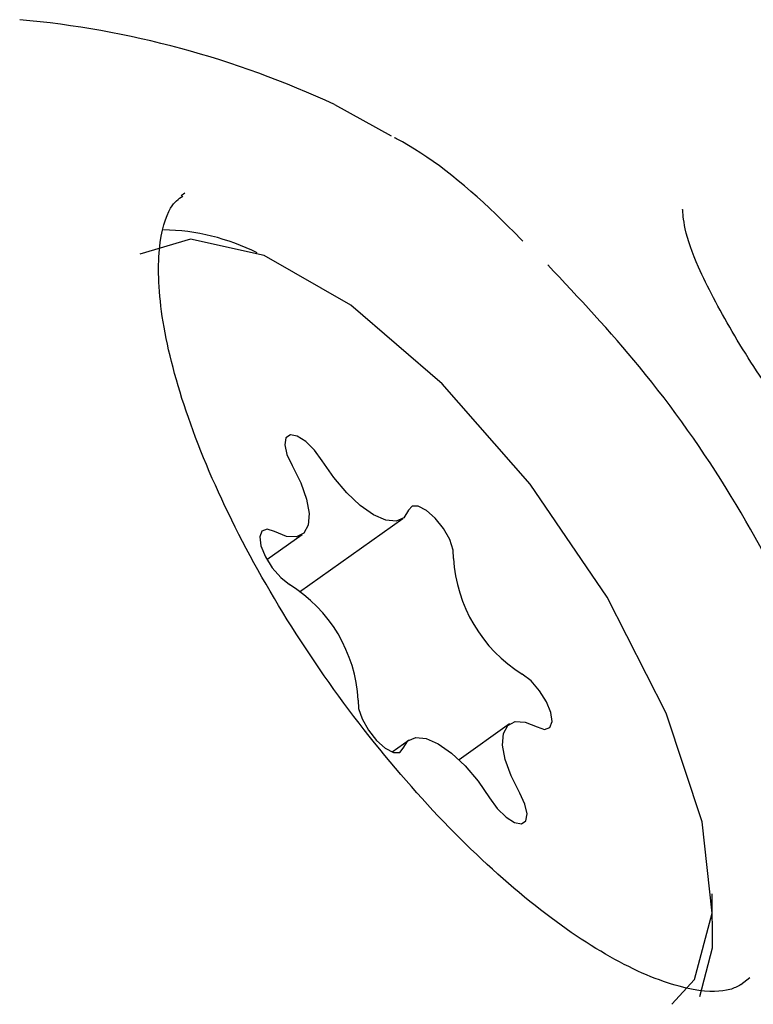
# Model space of a CAD drawing. Units: millimetres. Extents: x -4134 to 4326, y -2827 to 2837.
# Drawn here: x 2187 to 2194, y -726 to -718 of the extents above; entities that cross this region are included whole.
import ezdxf

# ---------------------------------------------------------------- set-up
doc = ezdxf.new("R2010")
doc.units = ezdxf.units.MM
doc.header["$LTSCALE"] = 1000
doc.layers.add('1 EQUIPMENT', color=7, linetype='Continuous', lineweight=18)

# ---------------------------------------------------------------- blocks, each defined once
blk = doc.blocks.new('EQ 15-2007')
at = {"layer": '1 EQUIPMENT', "color": 7, "linetype": 'Continuous', "lineweight": 25}
for p, q in [((2189.9649, -718.5199), (2190.4595, -718.7922)), ((2188.6629, -719.2916), (2188.6323, -719.3129)), ((2189.662, -722.7585), (2190.5589, -722.1222)), ((2189.3768, -722.4795), (2189.6835, -722.262)), ((2191.4892, -723.9098), (2191.0487, -724.2222)), ((2190.6137, -724.0494), (2190.4666, -724.1537)), ((2193.5013, -726.1771), (2193.5784, -726.1163))]:
    blk.add_line(p, q, dxfattribs=at)
at = {"layer": '1 EQUIPMENT', "color": 7, "linetype": 'Continuous', "lineweight": 25, "flags": 128}
for points in [[(2192.3371, -722.8066), (2191.6668, -721.8217), (2190.9006, -720.949), (2190.1063, -720.2661), (2189.3546, -719.8339), (2188.7125, -719.6906), (2188.2715, -719.8227)], [(2189.8583, -721.6187), (2189.791, -721.5258), (2189.715, -721.4508), (2189.6415, -721.4047), (2189.5812, -721.394), (2189.543, -721.4203), (2189.5323, -721.4801), (2189.5509, -721.5642), (2189.596, -721.6606)], [(2190.6087, -722.0502), (2190.568, -722.1152), (2190.5007, -722.1442), (2190.411, -722.135), (2190.3052, -722.0885), (2190.1895, -722.0075), (2190.0715, -721.8972), (2189.9587, -721.7648), (2189.8583, -721.6187)], [(2189.596, -721.6606), (2189.6716, -721.8106), (2189.7221, -721.9529), (2189.7441, -722.0785), (2189.7364, -722.1792), (2189.6992, -722.2486), (2189.6351, -722.2821), (2189.548, -722.2778), (2189.4438, -722.236)], [(2191.0008, -722.4686), (2190.9984, -722.3967), (2190.9676, -722.3055), (2190.9128, -722.2081), (2190.842, -722.119), (2190.7654, -722.0511), (2190.6946, -722.0142), (2190.6397, -722.0139), (2190.6087, -722.0502)], [(2189.4438, -722.236), (2189.3787, -722.215), (2189.3337, -722.2313), (2189.3151, -722.2824), (2189.3256, -722.3608), (2189.3637, -722.4551), (2189.424, -722.5516), (2189.4975, -722.6361), (2189.5736, -722.6962)], [(2192.9011, -726.3491), (2193.0971, -726.1337), (2193.2495, -725.5573), (2193.1653, -724.7613), (2192.852, -723.8164), (2192.3371, -722.8066)], [(2191.7288, -723.9358), (2191.7937, -723.9568), (2191.839, -723.9404), (2191.8576, -723.8894), (2191.8471, -723.8109), (2191.8087, -723.7165), (2191.7486, -723.62), (2191.6752, -723.5356), (2191.5991, -723.4755)], [(2190.1716, -723.7032), (2190.174, -723.7751), (2190.205, -723.8663), (2190.2599, -723.9636), (2190.3307, -724.0527), (2190.4072, -724.1207), (2190.4781, -724.1576), (2190.5329, -724.1578), (2190.5639, -724.1215)], [(2191.5767, -724.5112), (2191.5011, -724.3611), (2191.4505, -724.2187), (2191.4283, -724.0932), (2191.4362, -723.9925), (2191.4734, -723.9231), (2191.5376, -723.8895), (2191.6246, -723.8938), (2191.7288, -723.9358)], [(2190.5639, -724.1215), (2190.6047, -724.0566), (2190.6719, -724.0276), (2190.7614, -724.0368), (2190.8675, -724.0833), (2190.9831, -724.1642), (2191.1012, -724.2745), (2191.214, -724.4069), (2191.3141, -724.553)], [(2191.3141, -724.553), (2191.3816, -724.6458), (2191.4577, -724.7208), (2191.5311, -724.7671), (2191.5915, -724.7778), (2191.6296, -724.7513), (2191.6403, -724.6917), (2191.6217, -724.6075), (2191.5767, -724.5112)], [(2193.1448, -726.2815), (2193.2536, -725.8573), (2193.25, -725.389)]]:
    blk.add_lwpolyline(points, dxfattribs=at)
at = {"layer": '1 EQUIPMENT', "color": 7, "linetype": 'Continuous', "lineweight": 25}
for centre, radius, start, end in [((2186.4792, -725.9992), 8.2517, 65.01255, 84.80299), ((2188.4467, -721.4998), 1.8894, 63.39303, 89.07121), ((2192.2667, -722.3976), 1.268, 183.21071, 238.22666), ((2188.9071, -723.7732), 1.2665, 3.16946, 58.24786)]:
    blk.add_arc(centre, radius, start, end, dxfattribs=at)
for points, knots in [([(2191.6031, -719.7082), (2191.5252, -719.6293), (2191.1638, -719.2629), (2190.7761, -718.9555), (2190.4925, -718.8122), (2190.4871, -718.8095)], [0, 0, 0, 0, 0.212302, 0.984993, 1, 1, 1, 1]), ([(2193.4978, -726.1795), (2193.4704, -726.1945), (2193.3943, -726.2363), (2193.1114, -726.2534), (2192.549, -726.0635), (2191.8517, -725.6267), (2191.0991, -724.9766), (2190.3449, -724.146), (2189.6517, -723.1938), (2189.0762, -722.1951), (2188.6645, -721.231), (2188.4432, -720.3853), (2188.4179, -719.7405), (2188.5278, -719.3966), (2188.6093, -719.3414), (2188.6452, -719.3172)], [0, 0, 0, 0, 0.042387, 0.118132, 0.199491, 0.279354, 0.361066, 0.444403, 0.528524, 0.612847, 0.696672, 0.779338, 0.85997, 0.938363, 1, 1, 1, 1]), ([(2193.8752, -721.1622), (2193.8569, -721.1391), (2193.6926, -720.9323), (2193.4101, -720.4864), (2193.1309, -719.9592), (2193.0019, -719.6012), (2192.9958, -719.4214), (2192.9924, -719.4337), (2192.9913, -719.4377)], [0, 0, 0, 0, 0.0330373, 0.296, 0.5566586, 0.7540062, 0.9196501, 1, 1, 1, 1]), ([(2194.0424, -723.0837), (2193.8451, -722.6967), (2193.4446, -721.9115), (2192.669, -720.8188), (2192.0914, -720.2033), (2191.8209, -719.9151)], [0, 0, 0, 0, 0.340666, 0.691244, 1, 1, 1, 1])]:
    blk.add_open_spline(points, degree=3, knots=knots, dxfattribs=at)

msp = doc.modelspace()

# ---------------------------------------------------------------- block references
at = {"layer": '1 EQUIPMENT'}
msp.add_blockref('EQ 15-2007', (0, 0), dxfattribs=at)

doc.saveas('drawing.dxf')
